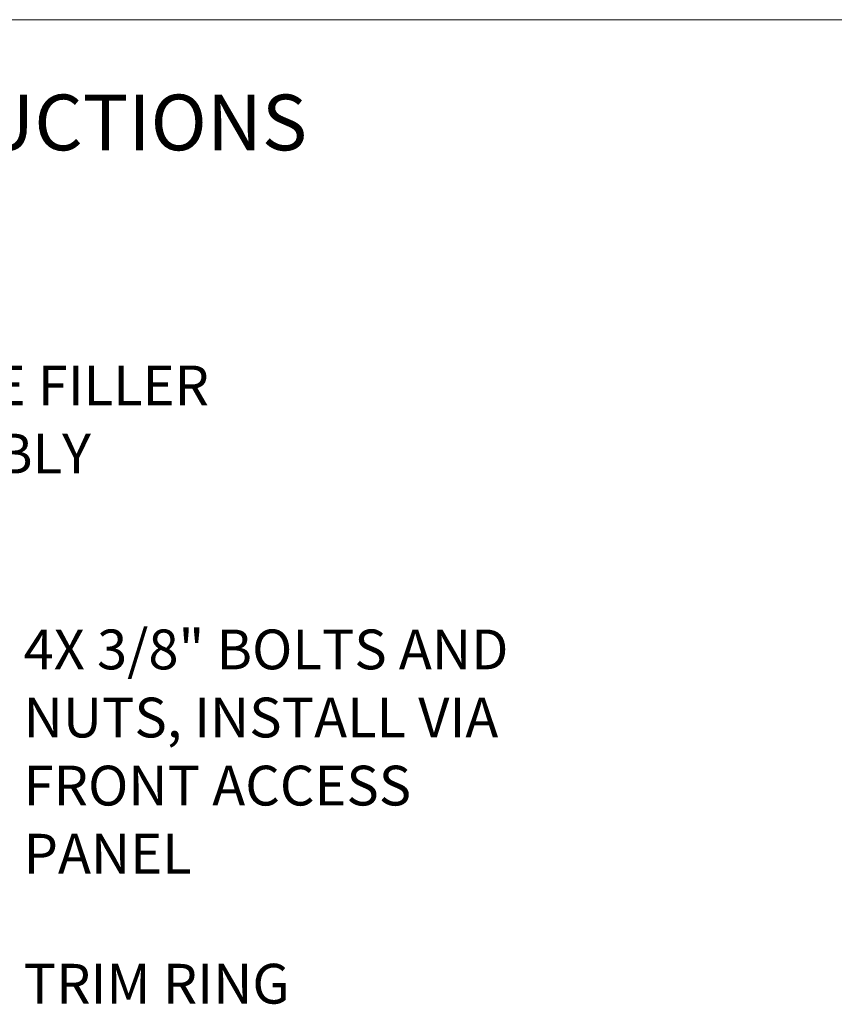
# Model space of a CAD drawing. Units: inches. Extents: x 0.2 to 10.8, y 0.2 to 8.2.
# Drawn here: x 6.2 to 8.4, y 5.6 to 8.2 of the extents above; entities that cross this region are included whole.
import ezdxf

# ---------------------------------------------------------------- set-up
doc = ezdxf.new("R2010")
doc.units = ezdxf.units.IN
doc.header["$MEASUREMENT"] = 0
doc.linetypes.add('PHANTOM', pattern=[0.5, 0.25, -0.05, 0.05, -0.05, 0.05, -0.05])
doc.layers.add('BORDER', color=7, linetype='Continuous', lineweight=35)
doc.layers.add('TXT', color=7, linetype='PHANTOM', lineweight=50)
doc.styles.add('SLDTEXTSTYLE0', font='ARIAL.TTF', dxfattribs={"width": 0.948})
doc.styles.add('SLDTEXTSTYLE1', font='ARIALBD.TTF', dxfattribs={"width": 0.948})

# ---------------------------------------------------------------- blocks, each defined once
blk = doc.blocks.new('SW_NOTE_0_9')
at = {"layer": 'TXT', "color": 0, "attachment_point": 1, "style": 'SLDTEXTSTYLE0'}
for s, insert, char_height in [('BOTTLE FILLER', (0.0232, 0.0316), 0.104167), ('ASSEMBLY', (0.0232, -0.1467), 0.10417)]:
    blk.add_mtext(s, dxfattribs=dict(at, insert=insert, char_height=char_height))
blk = doc.blocks.new('SW_NOTE_0_10')
at = {"layer": 'TXT', "color": 0, "attachment_point": 1, "style": 'SLDTEXTSTYLE0'}
for s, insert, char_height in [('4X 3/8" BOLTS AND', (0.0234, 0.0352), 0.104167), ('NUTS, INSTALL VIA', (0.0234, -0.1431), 0.104167), ('FRONT ACCESS ', (0.0234, -0.3213), 0.104167), ('PANEL', (0.0234, -0.4996), 0.10417)]:
    blk.add_mtext(s, dxfattribs=dict(at, insert=insert, char_height=char_height))

msp = doc.modelspace()

# ---------------------------------------------------------------- linework, layer by layer
at = {"layer": 'BORDER', "lineweight": 18}
msp.add_line((0.3299, 8.1921), (10.6299, 8.1921), dxfattribs=at)

# ---------------------------------------------------------------- block references
at = {"layer": 'TXT', "linetype": 'Continuous', "lineweight": 13}
for name, p in [('SW_NOTE_0_9', (5.7087, 7.2547)), ('SW_NOTE_0_10', (6.2332, 6.56))]:
    msp.add_blockref(name, p, dxfattribs=at)

# ---------------------------------------------------------------- texts
at = {"layer": 'TXT'}
for s, insert, char_height, attachment_point, style in [('INSTALLATION INSTRUCTIONS', (5.5812, 7.9959), 0.145833, 2, 'SLDTEXTSTYLE1'), ('TRIM RING', (6.2566, 5.7199), 0.10417, 1, 'SLDTEXTSTYLE0')]:
    msp.add_mtext(s, dxfattribs=dict(at, insert=insert, char_height=char_height, attachment_point=attachment_point, style=style))

doc.saveas('drawing.dxf')
